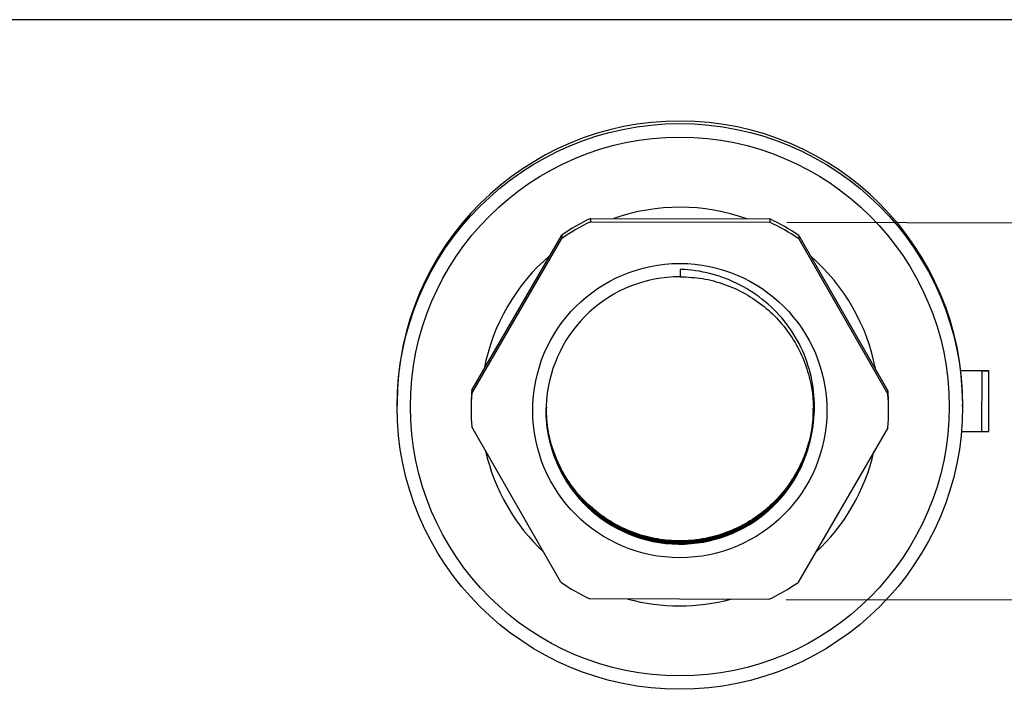
# Model space of a CAD drawing. Units: inches. Extents: x 0.3 to 10.7, y 0.2 to 8.3.
# Drawn here: x 2.7 to 5.6, y 6.2 to 8.1 of the extents above; entities that cross this region are included whole.
import ezdxf

# ---------------------------------------------------------------- set-up
doc = ezdxf.new("R2010")
doc.units = ezdxf.units.IN
doc.header["$MEASUREMENT"] = 0
doc.layers.add('FORMAT', color=7, linetype='Continuous')
doc.styles.add('SLDTEXTSTYLE0', font='TXT', dxfattribs={"width": 0.75})
doc.dimstyles.new('SLDDIMSTYLE0', dxfattribs={"dimtxt": 0.1, "dimasz": 0.156, "dimexe": 0, "dimexo": 0.0625, "dimgap": 0.025, "dimtad": 0, "dimtih": 1, "dimtoh": 1, "dimdec": 3, "dimlfac": 0.5, "dimrnd": 1e-09, "dimzin": 12, "dimdsep": 46, "dimtxsty": 'SLDTEXTSTYLE0', "dimsah": 1, "dimcen": 0.09, "dimadec": 0, "dimazin": 3, "dimtfac": 1, "dimtdec": 3, "dimtofl": 0, "dimtmove": 0, "dimatfit": 3, "dimfxl": 0, "dimfrac": 2, "dimtolj": 1, "dimtzin": 12, "dimarcsym": 0})

# ---------------------------------------------------------------- blocks, each defined once
blk = doc.blocks.new('_D')
at = {"layer": 'FORMAT'}
for p, q in [((4.9788, 7.5455), (6.2922, 7.5428)), ((6.1672, 7.5431), (6.1663, 7.1339)), ((6.0921, 7.1136), (6.0616, 7.1136)), ((6.0616, 7.1136), (6.0616, 6.9549)), ((6.2399, 7.1136), (6.2703, 7.1136)), ((6.2703, 7.1136), (6.2703, 6.9549)), ((6.0616, 6.9549), (6.0921, 6.9549)), ((6.2703, 6.9549), (6.2399, 6.9549)), ((6.1649, 6.4408), (6.1656, 6.8053)), ((4.9765, 6.4432), (6.2899, 6.4405))]:
    blk.add_line(p, q, dxfattribs=at)
for points in [[(6.1672, 7.5431), (6.1408, 7.3872), (6.1928, 7.3871)], [(6.1649, 6.4408), (6.1912, 6.5967), (6.1392, 6.5968)]]:
    blk.add_solid(points, dxfattribs=at)
at = {"layer": 'FORMAT', "char_height": 0.1, "attachment_point": 1, "style": 'SLDTEXTSTYLE0'}
for s, insert in [('14', (6.0921, 7.0838)), ('.551', (6.0367, 6.9342))]:
    blk.add_mtext(s, dxfattribs=dict(at, insert=insert))

msp = doc.modelspace()

# ---------------------------------------------------------------- linework, layer by layer
at = {"color": 7, "linetype": 'Continuous', "lineweight": 25}
for p, q in [((4.405, 7.5565), (4.405, 7.5467)), ((4.405, 7.5565), (4.9288, 7.5554)), ((4.405, 7.5467), (4.9288, 7.5456)), ((4.9288, 7.5554), (4.9288, 7.5456)), ((4.0576, 7.0549), (4.3204, 7.5079)), ((4.0576, 7.0451), (4.3204, 7.4981)), ((4.3204, 7.5079), (4.3204, 7.4981)), ((5.0132, 7.5065), (5.0132, 7.4967)), ((5.0132, 7.5065), (5.2741, 7.0524)), ((5.0132, 7.4967), (5.2741, 7.0426)), ((4.6666, 7.4077), (4.6665, 7.3859)), ((5.5609, 7.1115), (5.4868, 7.1122)), ((5.5494, 7.1112), (5.4869, 7.1113)), ((5.5491, 6.934), (5.5494, 7.1112)), ((5.5688, 6.9342), (5.5691, 7.1113)), ((4.0576, 7.0549), (4.0576, 7.0451)), ((5.2741, 7.0524), (5.2741, 7.0426)), ((3.839, 7.016), (3.839, 7.0085)), ((4.0555, 7.0058), (4.0555, 6.9961)), ((5.0562, 6.9956), (5.0513, 6.935)), ((5.276, 6.994), (5.276, 7.0038)), ((5.4925, 7.0057), (5.4925, 7.0132)), ((4.3183, 6.4934), (4.0574, 6.9475)), ((5.2739, 6.945), (5.0111, 6.4919)), ((5.4893, 6.9341), (5.5491, 6.934)), ((4.9265, 6.4433), (4.4027, 6.4444))]:
    msp.add_line(p, q, dxfattribs=at)
at = {"color": 7, "linetype": 'Continuous', "lineweight": 25, "flags": 128}
msp.add_lwpolyline([(5.5494, 7.1112), (5.5555, 7.1112), (5.561, 7.1112), (5.5654, 7.1112), (5.5682, 7.1113), (5.5691, 7.1113), (5.5681, 7.1114), (5.5653, 7.1115), (5.5609, 7.1115)], dxfattribs=at)
at = {"color": 7, "linetype": 'Continuous', "lineweight": 25}
for centre, radius in [((4.6657, 7.0071), 0.8267), ((4.6657, 7.0067), 0.7874), ((4.6657, 6.995), 0.43)]:
    msp.add_circle(centre, radius, dxfattribs=at)
for centre, radius, start, end in [((4.6658, 7.0146), 0.8268, 359.9059, 179.8804), ((4.6658, 7.0048), 0.6102, 115.2961, 124.4666), ((4.6657, 6.995), 0.6102, 115.2961, 124.4666), ((4.6658, 7.0048), 0.6102, 55.2984, 64.4689), ((4.6658, 6.995), 0.6102, 55.2984, 64.4689), ((4.6658, 6.9953), 0.3906, 89.8835, 346.7076), ((4.6658, 7.0048), 0.6103, 175.2974, 179.9033), ((4.6658, 7.0048), 0.6102, 359.9038, 4.4681), ((4.6657, 6.995), 0.6102, 175.2969, 184.4681), ((4.6658, 6.995), 0.6102, 355.2969, 4.4681), ((5.5548, 7.4847), 0.5507, 269.4067, 271.4549), ((4.6658, 7.005), 0.3906, 226.7403, 316.6943), ((4.6657, 6.9951), 0.6102, 235.2984, 244.4689), ((4.6658, 6.9951), 0.6102, 295.2961, 304.4666)]:
    msp.add_arc(centre, radius, start, end, dxfattribs=at)
at = {"color": 8, "linetype": 'Continuous', "lineweight": 25}
for centre, radius, start, end in [((4.6658, 7.0067), 0.5827, 70.3956, 109.3694), ((4.6657, 7.0067), 0.5826, 130.6725, 169.0902), ((4.6658, 7.0067), 0.5826, 10.6752, 49.0921), ((4.6657, 7.0067), 0.5826, 192.8164, 226.9509), ((4.6658, 7.0067), 0.5826, 312.8166, 346.9461), ((4.6658, 7.0068), 0.5827, 254.898, 284.867)]:
    msp.add_arc(centre, radius, start, end, dxfattribs=at)
at = {"color": 7, "linetype": 'Continuous', "lineweight": 25}
for points, knots in [([(5.0459, 6.9055), (5.0538, 6.9348), (5.0582, 6.9645), (5.0601, 7.0245), (5.0575, 7.0551), (5.0458, 7.1139), (5.0367, 7.1427), (5.0118, 7.198), (4.9963, 7.224), (4.9595, 7.2722), (4.9387, 7.2938), (4.8926, 7.3323), (4.8671, 7.3492), (4.8137, 7.3766), (4.7856, 7.3874), (4.7268, 7.4025), (4.697, 7.4068), (4.6666, 7.4077)], [0, 0, 0, 0, 0.125, 0.125, 0.25, 0.25, 0.375, 0.375, 0.5, 0.5, 0.625, 0.625, 0.75, 0.75, 0.875, 0.875, 1, 1, 1, 1]), ([(4.6665, 7.3863), (4.6884, 7.3852), (4.7325, 7.383), (4.797, 7.3656), (4.858, 7.338), (4.9129, 7.3006), (4.9606, 7.2549), (5, 7.2016), (5.0301, 7.1418), (5.0496, 7.0779), (5.0578, 7.0122), (5.055, 6.9462), (5.0411, 6.8812), (5.0161, 6.819), (4.981, 6.7624), (4.9373, 6.7128), (4.8858, 6.6712), (4.8276, 6.6386), (4.7644, 6.6163), (4.699, 6.6052), (4.6329, 6.6052), (4.5675, 6.6163), (4.5043, 6.6385), (4.446, 6.6712), (4.3945, 6.7128), (4.3507, 6.7624), (4.3156, 6.819), (4.2908, 6.8812), (4.2768, 6.9414), (4.2763, 6.9804), (4.2761, 6.9972)], [0, 0, 0, 0, 0.035594, 0.071874, 0.108322, 0.144405, 0.179782, 0.215688, 0.252092, 0.288467, 0.324284, 0.3597, 0.395851, 0.432307, 0.468534, 0.504034, 0.539731, 0.576057, 0.61249, 0.648499, 0.68386, 0.719849, 0.756277, 0.792614, 0.828336, 0.863815, 0.900028, 0.936485, 0.972653, 1, 1, 1, 1]), ([(5.055, 6.9975), (5.0552, 6.9857), (5.0557, 6.9628), (5.0506, 6.9293), (5.0412, 6.8864), (5.0262, 6.8449), (5.0062, 6.8058), (4.9829, 6.7685), (4.9551, 6.7342), (4.9232, 6.7039), (4.8889, 6.6764), (4.8512, 6.6533), (4.8111, 6.6353), (4.7697, 6.6207), (4.7265, 6.6114), (4.6827, 6.6077), (4.6387, 6.6077), (4.5949, 6.6132), (4.5523, 6.6242), (4.5108, 6.6387), (4.4713, 6.6585), (4.4347, 6.683), (4.4004, 6.7104), (4.3696, 6.7421), (4.3432, 6.7774), (4.3199, 6.8146), (4.3014, 6.8548), (4.2882, 6.8967), (4.2787, 6.9396), (4.2744, 6.9741), (4.2753, 6.9976), (4.2753, 6.9993)], [0, 0, 0, 0, 0.028738, 0.056106, 0.082509, 0.136213, 0.163577, 0.189983, 0.243694, 0.271062, 0.297465, 0.351169, 0.378534, 0.404939, 0.458645, 0.486012, 0.512416, 0.566122, 0.593488, 0.619891, 0.673595, 0.70096, 0.727366, 0.781076, 0.808444, 0.834847, 0.88855, 0.915915, 0.942321, 0.996031, 1, 1, 1, 1]), ([(5.0561, 6.9994), (5.0562, 6.9972), (5.0566, 6.9838), (5.0546, 6.9597), (5.0484, 6.9162), (5.0365, 6.8737), (5.0194, 6.8332), (4.999, 6.7943), (4.9737, 6.7581), (4.9441, 6.7255), (4.9119, 6.6956), (4.8761, 6.6698), (4.8374, 6.6489), (4.7971, 6.6313), (4.7548, 6.6188), (4.7113, 6.6119), (4.6675, 6.6086), (4.6234, 6.6109), (4.5801, 6.6188), (4.5376, 6.6302), (4.4968, 6.647), (4.4585, 6.6687), (4.4314, 6.6873), (4.406, 6.7081), (4.3821, 6.7312), (4.3604, 6.7562), (4.3344, 6.7916), (4.313, 6.8303), (4.2967, 6.8712), (4.2839, 6.9133), (4.2769, 6.9568), (4.2747, 6.99), (4.2752, 7.0012), (4.2752, 7.0012)], [0, 0, 0, 0, 0.005348, 0.032714, 0.059115, 0.112815, 0.140178, 0.166582, 0.220286, 0.247651, 0.274053, 0.327753, 0.355116, 0.381517, 0.435217, 0.462579, 0.488983, 0.542689, 0.570054, 0.596455, 0.650155, 0.677518, 0.703922, 0.73051, 0.757677, 0.785043, 0.811445, 0.865144, 0.892507, 0.918911, 0.972616, 0.999981, 1, 1, 1, 1]), ([(5.055, 7.0023), (5.0553, 6.9925), (5.0561, 6.9715), (5.0516, 6.9399), (5.0429, 6.8969), (5.0284, 6.8551), (5.009, 6.8157), (4.9864, 6.778), (4.959, 6.7434), (4.9276, 6.7126), (4.8937, 6.6846), (4.8564, 6.6609), (4.8166, 6.6423), (4.7753, 6.6271), (4.7323, 6.6172), (4.6885, 6.6128), (4.6446, 6.6121), (4.6007, 6.617), (4.5579, 6.6273), (4.5162, 6.6412), (4.4764, 6.6604), (4.4395, 6.6843), (4.4047, 6.7113), (4.3735, 6.7425), (4.3466, 6.7773), (4.3227, 6.8143), (4.3036, 6.8541), (4.2897, 6.8958), (4.2796, 6.9386), (4.2748, 6.9749), (4.2754, 7.0005), (4.2755, 7.0041)], [0, 0, 0, 0, 0.0239577, 0.0513258, 0.0777291, 0.1314326, 0.1587969, 0.1852033, 0.2389132, 0.2662812, 0.2926847, 0.3463888, 0.3737535, 0.4001581, 0.4538642, 0.48123, 0.5076348, 0.5613417, 0.588708, 0.6151115, 0.6688152, 0.6961797, 0.7225862, 0.7762964, 0.8036645, 0.8300678, 0.8837712, 0.9111355, 0.9375419, 0.991252, 1, 1, 1, 1]), ([(5.056, 7.0013), (5.0561, 6.9975), (5.0564, 6.9829), (5.0532, 6.9465), (5.0448, 6.9032), (5.0307, 6.8615), (5.0132, 6.8212), (4.9906, 6.7833), (4.9636, 6.7486), (4.9337, 6.7164), (4.8998, 6.688), (4.8628, 6.6643), (4.8239, 6.6438), (4.7826, 6.6283), (4.7398, 6.6182), (4.7072, 6.6134), (4.6745, 6.6113), (4.6413, 6.6119), (4.6084, 6.6154), (4.5652, 6.6237), (4.5232, 6.6374), (4.4835, 6.6563), (4.4455, 6.6785), (4.4104, 6.7053), (4.3791, 6.7363), (4.3506, 6.7698), (4.3264, 6.8067), (4.3072, 6.8463), (4.2914, 6.8873), (4.2809, 6.9302), (4.2757, 6.9727), (4.2754, 6.9935), (4.2753, 7.0031)], [0, 0, 0, 0, 0.0092932, 0.0356948, 0.0893949, 0.1167576, 0.1431597, 0.1968606, 0.2242238, 0.2506271, 0.304331, 0.3316957, 0.3580972, 0.4117969, 0.4391594, 0.465564, 0.492152, 0.5193183, 0.5466845, 0.5730859, 0.6267854, 0.6541477, 0.680552, 0.7342576, 0.7616234, 0.788025, 0.8417251, 0.8690879, 0.8954901, 0.9491914, 0.9765548, 1, 1, 1, 1]), ([(5.0558, 7.0004), (5.0552, 6.981), (5.0543, 6.9504), (5.046, 6.9098), (5.034, 6.8676), (5.0166, 6.827), (4.9943, 6.7891), (4.9754, 6.7622), (4.9543, 6.7371), (4.9308, 6.7136), (4.9055, 6.6922), (4.8697, 6.6668), (4.8308, 6.646), (4.7897, 6.6303), (4.7474, 6.6182), (4.7038, 6.6114), (4.6598, 6.6102), (4.6159, 6.6128), (4.5725, 6.6209), (4.5306, 6.6343), (4.49, 6.6513), (4.4517, 6.6733), (4.4167, 6.6999), (4.384, 6.7293), (4.3551, 6.7628), (4.3309, 6.7995), (4.3098, 6.8381), (4.2936, 6.8792), (4.2829, 6.9218), (4.2777, 6.9543), (4.2752, 6.981), (4.2754, 6.997), (4.2755, 7.0021)], [0, 0, 0, 0, 0.047358, 0.074723, 0.101124, 0.154823, 0.182185, 0.208589, 0.235177, 0.262343, 0.289709, 0.31611, 0.369809, 0.397171, 0.423574, 0.477278, 0.504643, 0.531044, 0.584744, 0.612106, 0.638507, 0.692207, 0.719569, 0.745972, 0.799676, 0.82704, 0.853441, 0.90714, 0.934502, 0.960906, 0.987494, 1, 1, 1, 1]), ([(5.056, 6.9965), (5.056, 6.9908), (5.0562, 6.9742), (5.0524, 6.9359), (5.0433, 6.8927), (5.0285, 6.8513), (5.0104, 6.8112), (4.9873, 6.7736), (4.9597, 6.7394), (4.9293, 6.7076), (4.8951, 6.6798), (4.8577, 6.6566), (4.8185, 6.6367), (4.7769, 6.6218), (4.734, 6.6123), (4.6904, 6.6065), (4.6462, 6.6062), (4.6026, 6.6115), (4.5595, 6.6205), (4.5177, 6.6348), (4.4783, 6.6543), (4.4406, 6.677), (4.406, 6.7044), (4.3752, 6.7358), (4.3472, 6.7697), (4.3235, 6.8071), (4.3049, 6.8469), (4.2897, 6.8882), (4.2799, 6.9312), (4.2755, 6.9719), (4.2754, 6.9907), (4.2754, 6.9983)], [0, 0, 0, 0, 0.014073, 0.0404758, 0.0941784, 0.1215424, 0.1479461, 0.2016504, 0.2290152, 0.2554195, 0.3091252, 0.3364909, 0.3628936, 0.4165959, 0.4439597, 0.4703654, 0.5240743, 0.5514417, 0.5778442, 0.6315462, 0.6589098, 0.6853154, 0.7390239, 0.7663911, 0.7927939, 0.8464965, 0.8738605, 0.9002643, 0.953969, 0.9813341, 1, 1, 1, 1]), ([(5.0459, 6.9055), (5.0421, 6.8914), (5.0344, 6.8632), (5.0185, 6.8263), (4.9959, 6.7845), (4.97, 6.7487), (4.94, 6.7166), (4.9073, 6.6871), (4.8711, 6.6619), (4.8321, 6.6416), (4.7916, 6.6246), (4.749, 6.6128), (4.7055, 6.6065), (4.6616, 6.6039), (4.6175, 6.6068), (4.5744, 6.6153), (4.5321, 6.6274), (4.4915, 6.6448), (4.4536, 6.6671), (4.4267, 6.6861), (4.4016, 6.7072), (4.3781, 6.7307), (4.3567, 6.756), (4.3313, 6.7919), (4.3104, 6.8308), (4.2948, 6.8719), (4.2827, 6.9142), (4.2758, 6.9559), (4.2755, 6.9872), (4.2754, 6.9964)], [0, 0, 0, 0, 0.038406, 0.077302, 0.105795, 0.163749, 0.193279, 0.221769, 0.279718, 0.309245, 0.337735, 0.395683, 0.425211, 0.453703, 0.511657, 0.541187, 0.569677, 0.627625, 0.657152, 0.685646, 0.714337, 0.743653, 0.773184, 0.801674, 0.859623, 0.88915, 0.917643, 0.975597, 1, 1, 1, 1]), ([(5.056, 6.9984), (5.056, 6.9915), (5.056, 6.9625), (5.0498, 6.9226), (5.0383, 6.8802), (5.0232, 6.839), (5.0029, 6.7997), (4.9779, 6.7636), (4.9499, 6.7297), (4.9178, 6.6994), (4.8822, 6.6736), (4.8446, 6.6508), (4.8042, 6.6329), (4.7621, 6.6203), (4.7299, 6.6136), (4.6973, 6.6096), (4.6642, 6.6083), (4.6311, 6.6098), (4.5875, 6.6156), (4.5448, 6.6269), (4.504, 6.6434), (4.4648, 6.6633), (4.4282, 6.688), (4.3952, 6.7171), (4.3648, 6.7489), (4.3384, 6.7843), (4.3169, 6.8227), (4.2988, 6.8628), (4.2855, 6.905), (4.2783, 6.9483), (4.2749, 6.9766), (4.2759, 6.9938), (4.2763, 7.0002)], [0, 0, 0, 0, 0.0170661, 0.0707688, 0.098133, 0.1245351, 0.178236, 0.2055991, 0.232004, 0.2857109, 0.3130773, 0.3394793, 0.3931801, 0.4205431, 0.4469483, 0.4735369, 0.5007039, 0.5280707, 0.5544728, 0.608174, 0.6355372, 0.6619412, 0.7156463, 0.7430117, 0.7694143, 0.8231166, 0.8504806, 0.8768827, 0.9305835, 0.9579466, 0.9843514, 1, 1, 1, 1]), ([(5.056, 7.0032), (5.0561, 6.9982), (5.0564, 6.9712), (5.0509, 6.9332), (5.0401, 6.8906), (5.0255, 6.8491), (5.0058, 6.8096), (4.9814, 6.7731), (4.9539, 6.7387), (4.9222, 6.708), (4.8871, 6.6816), (4.8498, 6.6583), (4.8097, 6.6398), (4.7678, 6.6266), (4.7249, 6.6169), (4.6809, 6.6127), (4.6369, 6.6141), (4.5933, 6.6193), (4.5504, 6.6299), (4.5094, 6.6458), (4.4699, 6.6651), (4.4329, 6.6893), (4.3995, 6.7179), (4.3686, 6.7492), (4.3417, 6.7842), (4.3196, 6.8223), (4.3009, 6.8621), (4.287, 6.9041), (4.2791, 6.9473), (4.2752, 6.9775), (4.2761, 6.9966), (4.2765, 7.005)], [0, 0, 0, 0, 0.012286, 0.0659922, 0.0933581, 0.1197615, 0.1734652, 0.2008297, 0.227236, 0.280946, 0.3083139, 0.3347172, 0.3884206, 0.4157849, 0.4421914, 0.4959016, 0.5232698, 0.5496732, 0.6033772, 0.6307418, 0.6571468, 0.7108539, 0.7382203, 0.7646246, 0.8183304, 0.8456961, 0.8720996, 0.9258032, 0.9531677, 0.9795739, 1, 1, 1, 1]), ([(5.0553, 7.003), (5.0551, 6.9868), (5.0547, 6.9484), (5.0408, 6.8888), (5.0161, 6.8267), (4.981, 6.77), (4.9373, 6.7205), (4.8858, 6.6788), (4.8276, 6.6462), (4.7644, 6.624), (4.699, 6.6129), (4.6329, 6.6128), (4.5675, 6.6239), (4.5043, 6.6462), (4.446, 6.6788), (4.3945, 6.7204), (4.3507, 6.77), (4.3156, 6.8266), (4.2908, 6.8888), (4.2768, 6.949), (4.2763, 6.988), (4.2761, 7.0048)], [0, 0, 0, 0, 0.03964, 0.093862, 0.148541, 0.202877, 0.256122, 0.309661, 0.364145, 0.41879, 0.472798, 0.525835, 0.579813, 0.63445, 0.68895, 0.742529, 0.795743, 0.850056, 0.904736, 0.958983, 1, 1, 1, 1]), ([(5.0553, 7.0021), (5.0551, 6.9859), (5.0546, 6.9474), (5.0408, 6.8879), (5.0161, 6.8257), (4.981, 6.7691), (4.9373, 6.7195), (4.8858, 6.6779), (4.8276, 6.6453), (4.7644, 6.623), (4.699, 6.6119), (4.6329, 6.6119), (4.5675, 6.623), (4.5043, 6.6452), (4.446, 6.6778), (4.3945, 6.7195), (4.3507, 6.7691), (4.3156, 6.8257), (4.2908, 6.8879), (4.2768, 6.9481), (4.2763, 6.9871), (4.2761, 7.0039)], [0, 0, 0, 0, 0.0396403, 0.0938621, 0.1485409, 0.2028768, 0.2561216, 0.3096611, 0.3641449, 0.4187897, 0.4727984, 0.525835, 0.5798127, 0.63445, 0.6889503, 0.7425289, 0.7957425, 0.8500559, 0.9047361, 0.958983, 1, 1, 1, 1]), ([(5.0553, 7.0011), (5.0551, 6.9849), (5.0546, 6.9465), (5.0408, 6.8869), (5.0161, 6.8248), (4.981, 6.7681), (4.9373, 6.7185), (4.8858, 6.6769), (4.8276, 6.6443), (4.7644, 6.622), (4.699, 6.6109), (4.6329, 6.6109), (4.5675, 6.622), (4.5043, 6.6443), (4.446, 6.6769), (4.3945, 6.7185), (4.3507, 6.7681), (4.3156, 6.8247), (4.2908, 6.8869), (4.2768, 6.9471), (4.2763, 6.9861), (4.2761, 7.0029)], [0, 0, 0, 0, 0.03964, 0.093862, 0.148541, 0.202877, 0.256122, 0.309661, 0.364145, 0.41879, 0.472798, 0.525835, 0.579813, 0.63445, 0.68895, 0.742529, 0.795743, 0.850056, 0.904736, 0.958983, 1, 1, 1, 1]), ([(5.0553, 7.0002), (5.0551, 6.9839), (5.0546, 6.9455), (5.0408, 6.886), (5.0161, 6.8238), (4.981, 6.7672), (4.9373, 6.7176), (4.8858, 6.676), (4.8276, 6.6434), (4.7644, 6.6211), (4.699, 6.61), (4.6329, 6.61), (4.5675, 6.6211), (4.5043, 6.6433), (4.446, 6.6759), (4.3945, 6.7176), (4.3507, 6.7671), (4.3156, 6.8238), (4.2908, 6.886), (4.2768, 6.9461), (4.2763, 6.9851), (4.2761, 7.0019)], [0, 0, 0, 0, 0.03964, 0.093862, 0.148541, 0.202877, 0.256122, 0.309661, 0.364145, 0.41879, 0.472798, 0.525835, 0.579813, 0.63445, 0.68895, 0.742529, 0.795743, 0.850056, 0.904736, 0.958983, 1, 1, 1, 1]), ([(5.0553, 6.9992), (5.0551, 6.983), (5.0546, 6.9446), (5.0408, 6.885), (5.0161, 6.8228), (4.981, 6.7662), (4.9373, 6.7166), (4.8858, 6.675), (4.8276, 6.6424), (4.7644, 6.6201), (4.699, 6.609), (4.6329, 6.609), (4.5675, 6.6201), (4.5043, 6.6424), (4.446, 6.675), (4.3945, 6.7166), (4.3507, 6.7662), (4.3156, 6.8228), (4.2908, 6.885), (4.2768, 6.9452), (4.2763, 6.9842), (4.2761, 7.001)], [0, 0, 0, 0, 0.0396403, 0.0938621, 0.1485409, 0.2028768, 0.2561216, 0.3096611, 0.3641449, 0.4187897, 0.4727984, 0.525835, 0.5798127, 0.63445, 0.6889503, 0.7425289, 0.7957425, 0.8500559, 0.9047361, 0.958983, 1, 1, 1, 1]), ([(5.0553, 6.9982), (5.0551, 6.982), (5.0546, 6.9436), (5.0408, 6.884), (5.0161, 6.8219), (4.981, 6.7653), (4.9373, 6.7157), (4.8858, 6.6741), (4.8276, 6.6414), (4.7644, 6.6192), (4.699, 6.6081), (4.6329, 6.6081), (4.5675, 6.6192), (4.5043, 6.6414), (4.446, 6.674), (4.3945, 6.7156), (4.3507, 6.7652), (4.3156, 6.8219), (4.2908, 6.884), (4.2768, 6.9442), (4.2763, 6.9832), (4.2761, 7)], [0, 0, 0, 0, 0.03964, 0.093862, 0.148541, 0.202877, 0.256122, 0.309661, 0.364145, 0.41879, 0.472798, 0.525835, 0.579813, 0.63445, 0.68895, 0.742529, 0.795743, 0.850056, 0.904736, 0.958983, 1, 1, 1, 1]), ([(5.0553, 6.9973), (5.0551, 6.9811), (5.0546, 6.9427), (5.0408, 6.8831), (5.0161, 6.8209), (4.981, 6.7643), (4.9373, 6.7147), (4.8858, 6.6731), (4.8276, 6.6405), (4.7644, 6.6182), (4.699, 6.6071), (4.6329, 6.6071), (4.5675, 6.6182), (4.5043, 6.6404), (4.446, 6.6731), (4.3945, 6.7147), (4.3507, 6.7643), (4.3156, 6.8209), (4.2908, 6.8831), (4.2768, 6.9433), (4.2763, 6.9823), (4.2761, 6.9991)], [0, 0, 0, 0, 0.03964, 0.093862, 0.148541, 0.202877, 0.256122, 0.309661, 0.364145, 0.41879, 0.472798, 0.525835, 0.579813, 0.63445, 0.68895, 0.742529, 0.795743, 0.850056, 0.904736, 0.958983, 1, 1, 1, 1]), ([(5.0553, 6.9963), (5.0551, 6.9801), (5.0546, 6.9417), (5.0408, 6.8821), (5.0161, 6.82), (4.981, 6.7633), (4.9373, 6.7138), (4.8858, 6.6721), (4.8276, 6.6395), (4.7644, 6.6173), (4.699, 6.6062), (4.6329, 6.6061), (4.5675, 6.6172), (4.5043, 6.6395), (4.446, 6.6721), (4.3945, 6.7137), (4.3507, 6.7633), (4.3156, 6.82), (4.2908, 6.8821), (4.2768, 6.9423), (4.2763, 6.9813), (4.2761, 6.9981)], [0, 0, 0, 0, 0.03964, 0.093862, 0.148541, 0.202877, 0.256122, 0.309661, 0.364145, 0.41879, 0.472798, 0.525835, 0.579813, 0.63445, 0.68895, 0.742529, 0.795743, 0.850056, 0.904736, 0.958983, 1, 1, 1, 1]), ([(5.0488, 6.9212), (5.0473, 6.9138), (5.0438, 6.8958), (5.0318, 6.8573), (5.014, 6.8169), (4.9911, 6.7794), (4.9717, 6.7528), (4.9503, 6.7281), (4.9265, 6.7049), (4.9009, 6.6839), (4.8647, 6.659), (4.8254, 6.6387), (4.7841, 6.6237), (4.7417, 6.6122), (4.6979, 6.6061), (4.6539, 6.6056), (4.6101, 6.6088), (4.5668, 6.6175), (4.5251, 6.6316), (4.4848, 6.6492), (4.4468, 6.6718), (4.4122, 6.6989), (4.3799, 6.7288), (4.3516, 6.7627), (4.3279, 6.7997), (4.3074, 6.8386), (4.2918, 6.88), (4.2818, 6.9228), (4.276, 6.9585), (4.2763, 6.9833), (4.2764, 6.9974)], [0, 0, 0, 0, 0.019686, 0.047803, 0.104992, 0.134133, 0.162254, 0.190569, 0.219501, 0.248646, 0.276763, 0.333952, 0.363093, 0.391213, 0.448409, 0.477553, 0.50567, 0.56286, 0.592001, 0.620119, 0.67731, 0.706451, 0.734571, 0.791764, 0.820908, 0.849025, 0.906214, 0.935355, 0.963476, 1, 1, 1, 1]), ([(5.0553, 7.004), (5.0551, 6.9878), (5.0547, 6.9494), (5.0409, 6.8898), (5.0161, 6.8276), (4.981, 6.771), (4.9373, 6.7214), (4.8859, 6.6798), (4.8276, 6.6472), (4.7644, 6.6249), (4.699, 6.6138), (4.6329, 6.6138), (4.5674, 6.6249), (4.5044, 6.6472), (4.4466, 6.6789), (4.4139, 6.707), (4.3981, 6.7205)], [0, 0, 0, 0, 0.053582, 0.126874, 0.200783, 0.274229, 0.3462, 0.41857, 0.492216, 0.566079, 0.639083, 0.710773, 0.783735, 0.857588, 0.931256, 1, 1, 1, 1]), ([(5.0563, 7.0042), (5.0563, 7.0039), (5.0568, 6.9925), (5.0551, 6.9703), (5.0497, 6.9267), (5.0383, 6.884), (5.022, 6.8435), (5.0025, 6.8051), (4.9788, 6.7692), (4.9573, 6.7452), (4.95, 6.7371)], [0, 0, 0, 0, 0.00239, 0.116395, 0.226381, 0.45009, 0.56408, 0.671273, 0.889111, 1, 1, 1, 1])]:
    msp.add_open_spline(points, degree=3, knots=knots, dxfattribs=at)
at = {"layer": 'FORMAT'}
msp.add_line((10.54, 8.1375), (0.3, 8.1375), dxfattribs=at)

# ---------------------------------------------------------------- dimensions: what is measured, and where the dimension line sits
dim = msp.add_linear_dim(base=(6.1649, 6.4408), p1=(4.9288, 7.5456), p2=(4.9265, 6.4433), angle=89.8825, dimstyle='SLDDIMSTYLE0', dxfattribs=at)
dim.commit()
dim.dimension.update_dxf_attribs({"geometry": '_D', "text_midpoint": (6.166, 6.9696), "dimtype": 160})

doc.saveas('drawing.dxf')
